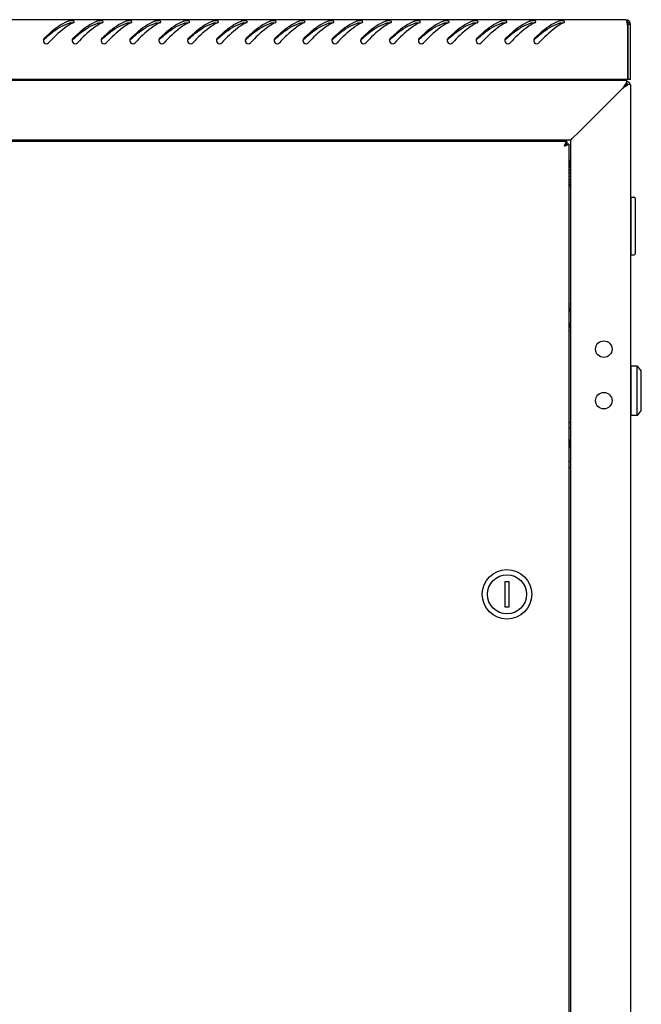
# Model space of a CAD drawing. Units: millimetres. Extents: x 0 to 594, y 0 to 420.
# Drawn here: x 268 to 298, y 206 to 254 of the extents above; entities that cross this region are included whole.
import ezdxf

# ---------------------------------------------------------------- set-up
doc = ezdxf.new("R2010")
doc.units = ezdxf.units.MM
doc.header["$LTSCALE"] = 32.67
doc.layers.get('0').update_dxf_attribs({"linetype": 'CONTINUOUS'})
doc.layers.add('02___PRT_ALL_AXES', color=7, linetype='CONTINUOUS')
doc.layers.add('ALL_AXES', color=7, linetype='CONTINUOUS')

msp = doc.modelspace()

# ---------------------------------------------------------------- linework, layer by layer
at = {"color": 3, "linetype": 'Continuous'}
for p, q in [((297.52132, 253.89476), (238.70132, 253.89476)), ((297.62132, 250.99476), (297.62132, 253.61166)), ((297.76132, 250.99476), (297.76132, 253.65476)), ((297.62132, 250.99476), (238.60132, 250.99476)), ((238.66132, 250.95476), (297.56132, 250.95476)), ((295.01132, 250.99476), (295.01132, 250.95476)), ((297.56132, 250.95476), (297.56132, 250.83761)), ((297.36132, 250.55476), (295.26132, 248.45476)), ((297.76132, 250.75476), (297.64416, 250.75476)), ((297.76132, 250.75476), (297.76132, 165.23476)), ((294.86132, 248.05476), (241.36132, 248.05476)), ((284.80348, 247.97976), (284.73141, 248.05184)), ((286.99123, 248.05184), (286.91916, 247.97976)), ((292.86132, 247.97976), (292.86132, 248.05476)), ((294.86132, 248.05476), (294.92981, 248.12325)), ((294.86132, 167.95476), (294.86132, 248.05476)), ((294.92981, 248.12325), (295.26132, 248.45476)), ((294.67132, 247.97976), (241.55132, 247.97976)), ((290.96132, 248.00476), (292.81132, 248.00476)), ((294.77132, 247.85976), (294.76464, 247.85976)), ((294.77132, 247.85976), (294.77132, 168.14976)), ((294.85839, 234.38468), (294.77132, 234.29761)), ((294.77132, 232.21192), (294.85839, 232.12485))]:
    msp.add_line(p, q, dxfattribs=at)
at = {"color": 7, "linetype": 'Continuous'}
for p, q in [((297.62132, 253.87294), (297.5813, 253.78563)), ((297.72917, 253.77476), (297.62524, 253.71476)), ((297.64132, 250.99476), (297.64132, 253.65476)), ((297.76132, 253.65476), (297.64132, 253.65476)), ((287.14132, 250.95476), (287.14132, 250.99476)), ((287.64132, 250.95476), (287.64132, 250.99476)), ((294.89132, 250.99476), (294.89132, 250.95476)), ((297.76132, 250.99476), (297.64132, 250.99476)), ((297.42707, 250.62052), (297.36132, 250.55476)), ((297.42707, 250.62051), (297.49301, 250.68645)), ((297.42822, 250.62166), (297.42707, 250.62052)), ((297.493, 250.68645), (297.42822, 250.62166)), ((297.49607, 250.68952), (297.493, 250.68645)), ((297.49301, 250.68645), (297.56132, 250.75476)), ((297.56132, 250.75476), (297.56132, 250.83761)), ((297.64416, 250.75476), (297.56132, 250.75476)), ((285.08632, 247.97976), (285.01132, 248.05476)), ((286.71132, 248.05476), (286.63632, 247.97976)), ((289.66132, 248.05476), (289.66132, 247.97976)), ((294.76464, 247.85976), (294.62515, 247.85976)), ((294.67132, 247.97976), (294.67132, 247.87976)), ((294.77132, 247.07976), (294.84132, 247.07976)), ((294.84132, 247.07976), (294.84132, 245.82977)), ((294.77132, 247.05873), (294.84132, 247.05873)), ((294.77132, 246.99653), (294.84132, 246.99653)), ((294.77132, 246.94023), (294.84132, 246.94023)), ((294.77132, 246.89741), (294.84132, 246.89741)), ((294.77132, 246.85085), (294.84132, 246.85085)), ((294.77132, 246.76813), (294.84132, 246.76813)), ((294.77132, 246.73447), (294.84132, 246.73447)), ((294.77132, 246.61749), (294.84132, 246.61749)), ((294.77132, 246.59903), (294.84132, 246.59903)), ((294.84132, 246.75476), (294.86132, 246.75476)), ((294.77132, 246.45576), (294.84132, 246.45576)), ((294.84132, 246.45476), (294.77132, 246.45476)), ((294.77132, 246.45376), (294.84132, 246.45376)), ((294.77132, 246.29397), (294.84132, 246.29397)), ((294.77132, 246.14313), (294.84132, 246.14313)), ((294.84132, 246.15476), (294.86132, 246.15476)), ((294.77132, 246.01353), (294.84132, 246.01353)), ((294.77132, 245.914), (294.84132, 245.914)), ((294.77132, 245.85132), (294.84132, 245.85132)), ((294.77132, 245.82977), (294.84132, 245.82977)), ((297.78132, 242.48476), (297.78132, 245.28476)), ((297.78132, 245.28476), (297.93132, 245.28476)), ((297.98132, 245.23476), (297.98132, 242.53476)), ((297.78132, 245.13476), (297.76132, 245.13476)), ((297.78132, 242.63476), (297.76132, 242.63476)), ((297.78132, 242.48476), (297.93132, 242.48476)), ((294.77132, 240.10476), (294.84132, 240.10476)), ((294.84132, 240.10476), (294.84132, 238.80477)), ((294.84132, 239.75476), (294.86132, 239.75476)), ((294.84132, 239.15476), (294.86132, 239.15476)), ((294.77132, 238.80476), (294.84132, 238.80476)), ((297.78132, 234.68476), (297.78132, 237.08476)), ((298.08132, 237.08476), (297.78132, 237.08476)), ((298.08132, 234.68476), (298.08132, 237.08476)), ((298.08132, 237.08476), (298.28132, 236.83476)), ((297.76132, 236.83476), (297.78132, 236.83476)), ((298.28132, 234.93476), (298.28132, 236.83476)), ((297.76132, 236.48476), (297.78132, 236.48476)), ((297.76132, 235.28476), (297.78132, 235.28476)), ((297.76132, 234.93476), (297.78132, 234.93476)), ((298.08132, 234.68476), (297.78132, 234.68476)), ((298.28132, 234.93476), (298.08132, 234.68476)), ((294.86132, 234.10476), (294.77132, 234.01476)), ((294.77132, 232.49476), (294.86132, 232.40476)), ((291.86132, 226.60476), (291.66132, 226.60476)), ((291.66132, 226.60476), (291.66132, 225.40476)), ((291.86132, 225.40476), (291.86132, 226.60476)), ((291.66132, 225.40476), (291.86132, 225.40476))]:
    msp.add_line(p, q, dxfattribs=at)
at = {"color": 2, "linetype": 'Continuous'}
for p, q in [((294.86132, 246.70476), (294.84132, 246.70476)), ((294.86132, 246.20476), (294.84132, 246.20476)), ((294.84132, 239.70476), (294.77132, 239.98476)), ((294.86132, 239.70476), (294.84132, 239.70476)), ((294.84132, 239.20476), (294.77132, 238.92476)), ((294.86132, 239.20476), (294.84132, 239.20476))]:
    msp.add_line(p, q, dxfattribs=at)
at = {"color": 7, "linetype": 'Continuous'}
for radius in [1.2, 0.95]:
    msp.add_circle((291.76132, 226.00476), radius, dxfattribs=at)
at = {"color": 3, "linetype": 'Continuous'}
for centre, radius, start, end in [((270.95424, 252.39645), 1.50484, 107.359218, 109.094198), ((272.35424, 252.39645), 1.50484, 107.359218, 109.094198), ((273.75424, 252.39645), 1.50484, 107.359218, 109.094198), ((275.15424, 252.39645), 1.50484, 107.359218, 109.094198), ((276.55424, 252.39645), 1.50484, 107.359218, 109.094198), ((277.95424, 252.39645), 1.50484, 107.359218, 109.094198), ((279.35424, 252.39645), 1.50484, 107.359218, 109.094198), ((280.75424, 252.39645), 1.50484, 107.359218, 109.094198), ((282.15424, 252.39645), 1.50484, 107.359218, 109.094198), ((283.55424, 252.39645), 1.50484, 107.359218, 109.094198), ((284.95424, 252.39645), 1.50484, 107.359218, 109.094198), ((286.35424, 252.39645), 1.50484, 107.359218, 109.094198), ((287.75424, 252.39645), 1.50484, 107.359218, 109.094198), ((289.15424, 252.39645), 1.50484, 107.359218, 109.094198), ((290.55424, 252.39645), 1.50484, 107.359218, 109.094198), ((291.95424, 252.39645), 1.50484, 107.359218, 109.094198), ((293.35424, 252.39645), 1.50484, 107.359218, 109.094198), ((294.75424, 252.39645), 1.50484, 107.359218, 109.094198), ((297.52132, 253.65476), 0.24, 0, 90), ((296.63905, 253.51653), 0.98128, 14.751766, 16.208423), ((271.69712, 251.70959), 2.26338, 119.009108, 120.494982), ((271.6001, 251.88552), 2.06247, 116.598636, 119.022062), ((271.52549, 252.03334), 1.8969, 115.2148, 116.582622), ((273.09712, 251.70959), 2.26338, 119.009108, 120.494982), ((273.0001, 251.88552), 2.06247, 116.598636, 119.022062), ((272.92549, 252.03334), 1.8969, 115.2148, 116.582622), ((274.49712, 251.70959), 2.26338, 119.009108, 120.494982), ((274.4001, 251.88552), 2.06247, 116.598636, 119.022062), ((274.32549, 252.03334), 1.8969, 115.2148, 116.582622), ((275.89712, 251.70959), 2.26338, 119.009108, 120.494982), ((275.8001, 251.88552), 2.06247, 116.598636, 119.022062), ((275.72549, 252.03334), 1.8969, 115.2148, 116.582622), ((277.29712, 251.70959), 2.26338, 119.009108, 120.494982), ((277.2001, 251.88552), 2.06247, 116.598636, 119.022062), ((277.12549, 252.03334), 1.8969, 115.2148, 116.582622), ((278.69712, 251.70959), 2.26338, 119.009108, 120.494982), ((278.6001, 251.88552), 2.06247, 116.598636, 119.022062), ((278.52549, 252.03334), 1.8969, 115.2148, 116.582622), ((280.09712, 251.70959), 2.26338, 119.009108, 120.494982), ((280.0001, 251.88552), 2.06247, 116.598636, 119.022062), ((279.92549, 252.03334), 1.8969, 115.2148, 116.582622), ((281.49712, 251.70959), 2.26338, 119.009108, 120.494982), ((281.4001, 251.88552), 2.06247, 116.598636, 119.022062), ((281.32549, 252.03334), 1.8969, 115.2148, 116.582622), ((282.89712, 251.70959), 2.26338, 119.009108, 120.494982), ((282.8001, 251.88552), 2.06247, 116.598636, 119.022062), ((282.72549, 252.03334), 1.8969, 115.2148, 116.582622), ((284.29712, 251.70959), 2.26338, 119.009108, 120.494982), ((284.2001, 251.88552), 2.06247, 116.598636, 119.022062), ((284.12549, 252.03334), 1.8969, 115.2148, 116.582622), ((285.69712, 251.70959), 2.26338, 119.009108, 120.494982), ((285.6001, 251.88552), 2.06247, 116.598636, 119.022062), ((285.52549, 252.03334), 1.8969, 115.2148, 116.582622), ((287.09712, 251.70959), 2.26338, 119.009108, 120.494982), ((287.0001, 251.88552), 2.06247, 116.598636, 119.022062), ((286.92549, 252.03334), 1.8969, 115.2148, 116.582622), ((288.49712, 251.70959), 2.26338, 119.009108, 120.494982), ((288.4001, 251.88552), 2.06247, 116.598636, 119.022062), ((288.32549, 252.03334), 1.8969, 115.2148, 116.582622), ((289.89712, 251.70959), 2.26338, 119.009108, 120.494982), ((289.8001, 251.88552), 2.06247, 116.598636, 119.022062), ((289.72549, 252.03334), 1.8969, 115.2148, 116.582622), ((291.29712, 251.70959), 2.26338, 119.009108, 120.494982), ((291.2001, 251.88552), 2.06247, 116.598636, 119.022062), ((291.12549, 252.03334), 1.8969, 115.2148, 116.582622), ((292.69712, 251.70959), 2.26338, 119.009108, 120.494982), ((292.6001, 251.88552), 2.06247, 116.598636, 119.022062), ((292.52549, 252.03334), 1.8969, 115.2148, 116.582622), ((294.09712, 251.70959), 2.26338, 119.009108, 120.494982), ((294.0001, 251.88552), 2.06247, 116.598636, 119.022062), ((293.92549, 252.03334), 1.8969, 115.2148, 116.582622), ((295.49712, 251.70959), 2.26338, 119.009108, 120.494982), ((295.4001, 251.88552), 2.06247, 116.598636, 119.022062), ((295.32549, 252.03334), 1.8969, 115.2148, 116.582622), ((295.36156, 253.21294), 2.29451, 11.072647, 12.663892), ((294.41417, 253.02497), 3.26037, 10.366375, 11.117055), ((269.41093, 252.88488), 0.15153, 165.189816, 180.089674), ((269.41526, 252.88474), 0.15586, 180.036053, 185.845828), ((270.81093, 252.88488), 0.15153, 165.189816, 180.089674), ((270.81526, 252.88474), 0.15586, 180.036053, 185.845828), ((272.21093, 252.88488), 0.15153, 165.189816, 180.089674), ((272.21526, 252.88474), 0.15586, 180.036053, 185.845828), ((273.61093, 252.88488), 0.15153, 165.189816, 180.089674), ((273.61526, 252.88474), 0.15586, 180.036053, 185.845828), ((275.01093, 252.88488), 0.15153, 165.189816, 180.089674), ((275.01526, 252.88474), 0.15586, 180.036053, 185.845828), ((276.41093, 252.88488), 0.15153, 165.189816, 180.089674), ((276.41526, 252.88474), 0.15586, 180.036053, 185.845828), ((277.81093, 252.88488), 0.15153, 165.189816, 180.089674), ((277.81526, 252.88474), 0.15586, 180.036053, 185.845828), ((279.21093, 252.88488), 0.15153, 165.189816, 180.089674), ((279.21526, 252.88474), 0.15586, 180.036053, 185.845828), ((280.61093, 252.88488), 0.15153, 165.189816, 180.089674), ((280.61526, 252.88474), 0.15586, 180.036053, 185.845828), ((282.01093, 252.88488), 0.15153, 165.189816, 180.089674), ((282.01526, 252.88474), 0.15586, 180.036053, 185.845828), ((283.41093, 252.88488), 0.15153, 165.189816, 180.089674), ((283.41526, 252.88474), 0.15586, 180.036053, 185.845828), ((284.81093, 252.88488), 0.15153, 165.189816, 180.089674), ((284.81526, 252.88474), 0.15586, 180.036053, 185.845828), ((286.21093, 252.88488), 0.15153, 165.189816, 180.089674), ((286.21526, 252.88474), 0.15586, 180.036053, 185.845828), ((287.61093, 252.88488), 0.15153, 165.189816, 180.089674), ((287.61526, 252.88474), 0.15586, 180.036053, 185.845828), ((289.01093, 252.88488), 0.15153, 165.189816, 180.089674), ((289.01526, 252.88474), 0.15586, 180.036053, 185.845828), ((290.41093, 252.88488), 0.15153, 165.189816, 180.089674), ((290.41526, 252.88474), 0.15586, 180.036053, 185.845828), ((291.81093, 252.88488), 0.15153, 165.189816, 180.089674), ((291.81526, 252.88474), 0.15586, 180.036053, 185.845828), ((293.21093, 252.88488), 0.15153, 165.189816, 180.089674), ((293.21526, 252.88474), 0.15586, 180.036053, 185.845828), ((298.58837, 249.95186), 1.35677, 141.889391, 143.717847), ((297.56132, 250.68476), 0.2, 20.548239, 90), ((296.7956, 251.73253), 1.29505, 306.246975, 308.671913), ((290.96132, 247.70476), 0.3, 90, 113.23138), ((292.81132, 247.70476), 0.3, 79.983166, 90), ((294.85132, 232.11778), 0.01, 0, 45)]:
    msp.add_arc(centre, radius, start, end, dxfattribs=at)
at = {"color": 7, "linetype": 'Continuous'}
for centre, radius, start, end in [((270.61126, 253.17003), 0.56, 85.693804, 93.946087), ((272.01126, 253.17003), 0.56, 85.693804, 93.946087), ((273.41126, 253.17003), 0.56, 85.693804, 93.946087), ((274.81126, 253.17003), 0.56, 85.693804, 93.946087), ((276.21126, 253.17003), 0.56, 85.693804, 93.946087), ((277.61126, 253.17003), 0.56, 85.693804, 93.946087), ((279.01126, 253.17003), 0.56, 85.693804, 93.946087), ((280.41126, 253.17003), 0.56, 85.693804, 93.946087), ((281.81126, 253.17003), 0.56, 85.693804, 93.946087), ((283.21126, 253.17003), 0.56, 85.693804, 93.946087), ((284.61126, 253.17003), 0.56, 85.693804, 93.946087), ((286.01126, 253.17003), 0.56, 85.693804, 93.946087), ((287.41126, 253.17003), 0.56, 85.693804, 93.946087), ((288.81126, 253.17003), 0.56, 85.693804, 93.946087), ((290.21126, 253.17003), 0.56, 85.693804, 93.946087), ((291.61126, 253.17003), 0.56, 85.693804, 93.946087), ((293.01126, 253.17003), 0.56, 85.693804, 93.946087), ((294.41126, 253.17003), 0.56, 85.693804, 93.946087), ((297.52132, 253.65476), 0.12, 0, 54.419873), ((275.55074, 246.01809), 9.33182, 131.862908, 132.027719), ((276.95074, 246.01809), 9.33182, 131.862908, 132.027719), ((278.35074, 246.01809), 9.33182, 131.862908, 132.027719), ((279.75074, 246.01809), 9.33182, 131.862908, 132.027719), ((281.15074, 246.01809), 9.33182, 131.862908, 132.027719), ((282.55074, 246.01809), 9.33182, 131.862908, 132.027719), ((283.95074, 246.01809), 9.33182, 131.862908, 132.027719), ((285.35074, 246.01809), 9.33182, 131.862908, 132.027719), ((286.75074, 246.01809), 9.33182, 131.862908, 132.027719), ((288.15074, 246.01809), 9.33182, 131.862908, 132.027719), ((289.55074, 246.01809), 9.33182, 131.862908, 132.027719), ((290.95074, 246.01809), 9.33182, 131.862908, 132.027719), ((292.35074, 246.01809), 9.33182, 131.862908, 132.027719), ((293.75074, 246.01809), 9.33182, 131.862908, 132.027719), ((295.15074, 246.01809), 9.33182, 131.862908, 132.027719), ((296.55074, 246.01809), 9.33182, 131.862908, 132.027719), ((297.95074, 246.01809), 9.33182, 131.862908, 132.027719), ((299.35074, 246.01809), 9.33182, 131.862908, 132.027719), ((297.56132, 250.68476), 0.1, 44.642399, 88.49682), ((297.93132, 245.23476), 0.05, 0, 90), ((297.93132, 242.53476), 0.05, 270, 360)]:
    msp.add_arc(centre, radius, start, end, dxfattribs=at)
at = {"color": 3, "linetype": 'Continuous'}
for points, knots in [([(269.30317, 252.99078), (269.39746, 253.08391), (269.74146, 253.41009), (270.13707, 253.70607), (270.46197, 253.81849)], [0, 0, 0, 0, 0.27822399, 1, 1, 1, 1]), ([(270.76116, 253.79528), (270.76113, 253.81876), (270.67346, 253.85008), (270.61539, 253.84764), (270.57119, 253.84416)], [0, 0, 0, 0, 0.34627005, 1, 1, 1, 1]), ([(270.70317, 252.99078), (270.79746, 253.08391), (271.14146, 253.41009), (271.53707, 253.70607), (271.86197, 253.81849)], [0, 0, 0, 0, 0.27822399, 1, 1, 1, 1]), ([(270.71739, 253.74949), (270.72577, 253.75344), (270.74013, 253.76172), (270.75225, 253.77346), (270.75612, 253.77957)], [0, 0, 0, 0, 0.56153535, 1, 1, 1, 1]), ([(270.75612, 253.77957), (270.75769, 253.78205), (270.7602, 253.78708), (270.76116, 253.79266), (270.76116, 253.79528)], [0, 0, 0, 0, 0.52757923, 1, 1, 1, 1]), ([(272.16116, 253.79528), (272.16113, 253.81876), (272.07346, 253.85008), (272.01539, 253.84764), (271.97119, 253.84416)], [0, 0, 0, 0, 0.34627005, 1, 1, 1, 1]), ([(272.10317, 252.99078), (272.19746, 253.08391), (272.54146, 253.41009), (272.93707, 253.70607), (273.26197, 253.81849)], [0, 0, 0, 0, 0.27822399, 1, 1, 1, 1]), ([(272.11739, 253.74949), (272.12577, 253.75344), (272.14013, 253.76172), (272.15225, 253.77346), (272.15612, 253.77957)], [0, 0, 0, 0, 0.56153535, 1, 1, 1, 1]), ([(272.15612, 253.77957), (272.15769, 253.78205), (272.1602, 253.78708), (272.16116, 253.79266), (272.16116, 253.79528)], [0, 0, 0, 0, 0.52757923, 1, 1, 1, 1]), ([(273.56116, 253.79528), (273.56113, 253.81876), (273.47346, 253.85008), (273.41539, 253.84764), (273.37119, 253.84416)], [0, 0, 0, 0, 0.34627005, 1, 1, 1, 1]), ([(273.50317, 252.99078), (273.59746, 253.08391), (273.94146, 253.41009), (274.33707, 253.70607), (274.66197, 253.81849)], [0, 0, 0, 0, 0.27822399, 1, 1, 1, 1]), ([(273.51739, 253.74949), (273.52577, 253.75344), (273.54013, 253.76172), (273.55225, 253.77346), (273.55612, 253.77957)], [0, 0, 0, 0, 0.56153535, 1, 1, 1, 1]), ([(273.55612, 253.77957), (273.55769, 253.78205), (273.5602, 253.78708), (273.56116, 253.79266), (273.56116, 253.79528)], [0, 0, 0, 0, 0.52757923, 1, 1, 1, 1]), ([(274.96116, 253.79528), (274.96113, 253.81876), (274.87346, 253.85008), (274.81539, 253.84764), (274.77119, 253.84416)], [0, 0, 0, 0, 0.34627005, 1, 1, 1, 1]), ([(274.90317, 252.99078), (274.99746, 253.08391), (275.34146, 253.41009), (275.73707, 253.70607), (276.06197, 253.81849)], [0, 0, 0, 0, 0.27822399, 1, 1, 1, 1]), ([(274.91739, 253.74949), (274.92577, 253.75344), (274.94013, 253.76172), (274.95225, 253.77346), (274.95612, 253.77957)], [0, 0, 0, 0, 0.56153535, 1, 1, 1, 1]), ([(274.95612, 253.77957), (274.95769, 253.78205), (274.9602, 253.78708), (274.96116, 253.79266), (274.96116, 253.79528)], [0, 0, 0, 0, 0.52757923, 1, 1, 1, 1]), ([(276.36116, 253.79528), (276.36113, 253.81876), (276.27346, 253.85008), (276.21539, 253.84764), (276.17119, 253.84416)], [0, 0, 0, 0, 0.34627005, 1, 1, 1, 1]), ([(276.30317, 252.99078), (276.39746, 253.08391), (276.74146, 253.41009), (277.13707, 253.70607), (277.46197, 253.81849)], [0, 0, 0, 0, 0.27822399, 1, 1, 1, 1]), ([(276.31739, 253.74949), (276.32577, 253.75344), (276.34013, 253.76172), (276.35225, 253.77346), (276.35612, 253.77957)], [0, 0, 0, 0, 0.56153535, 1, 1, 1, 1]), ([(276.35612, 253.77957), (276.35769, 253.78205), (276.3602, 253.78708), (276.36116, 253.79266), (276.36116, 253.79528)], [0, 0, 0, 0, 0.52757923, 1, 1, 1, 1]), ([(277.76116, 253.79528), (277.76113, 253.81876), (277.67346, 253.85008), (277.61539, 253.84764), (277.57119, 253.84416)], [0, 0, 0, 0, 0.34627005, 1, 1, 1, 1]), ([(277.70317, 252.99078), (277.79746, 253.08391), (278.14146, 253.41009), (278.53707, 253.70607), (278.86197, 253.81849)], [0, 0, 0, 0, 0.27822399, 1, 1, 1, 1]), ([(277.71739, 253.74949), (277.72577, 253.75344), (277.74013, 253.76172), (277.75225, 253.77346), (277.75612, 253.77957)], [0, 0, 0, 0, 0.56153535, 1, 1, 1, 1]), ([(277.75612, 253.77957), (277.75769, 253.78205), (277.7602, 253.78708), (277.76116, 253.79266), (277.76116, 253.79528)], [0, 0, 0, 0, 0.52757923, 1, 1, 1, 1]), ([(279.16116, 253.79528), (279.16113, 253.81876), (279.07346, 253.85008), (279.01539, 253.84764), (278.97119, 253.84416)], [0, 0, 0, 0, 0.34627005, 1, 1, 1, 1]), ([(279.10317, 252.99078), (279.19746, 253.08391), (279.54146, 253.41009), (279.93707, 253.70607), (280.26197, 253.81849)], [0, 0, 0, 0, 0.27822399, 1, 1, 1, 1]), ([(279.11739, 253.74949), (279.12577, 253.75344), (279.14013, 253.76172), (279.15225, 253.77346), (279.15612, 253.77957)], [0, 0, 0, 0, 0.56153535, 1, 1, 1, 1]), ([(279.15612, 253.77957), (279.15769, 253.78205), (279.1602, 253.78708), (279.16116, 253.79266), (279.16116, 253.79528)], [0, 0, 0, 0, 0.52757923, 1, 1, 1, 1]), ([(280.56116, 253.79528), (280.56113, 253.81876), (280.47346, 253.85008), (280.41539, 253.84764), (280.37119, 253.84416)], [0, 0, 0, 0, 0.34627005, 1, 1, 1, 1]), ([(280.50317, 252.99078), (280.59746, 253.08391), (280.94146, 253.41009), (281.33707, 253.70607), (281.66197, 253.81849)], [0, 0, 0, 0, 0.27822399, 1, 1, 1, 1]), ([(280.51739, 253.74949), (280.52577, 253.75344), (280.54013, 253.76172), (280.55225, 253.77346), (280.55612, 253.77957)], [0, 0, 0, 0, 0.56153535, 1, 1, 1, 1]), ([(280.55612, 253.77957), (280.55769, 253.78205), (280.5602, 253.78708), (280.56116, 253.79266), (280.56116, 253.79528)], [0, 0, 0, 0, 0.52757923, 1, 1, 1, 1]), ([(281.96116, 253.79528), (281.96113, 253.81876), (281.87346, 253.85008), (281.81539, 253.84764), (281.77119, 253.84416)], [0, 0, 0, 0, 0.34627005, 1, 1, 1, 1]), ([(281.90317, 252.99078), (281.99746, 253.08391), (282.34146, 253.41009), (282.73707, 253.70607), (283.06197, 253.81849)], [0, 0, 0, 0, 0.27822399, 1, 1, 1, 1]), ([(281.91739, 253.74949), (281.92577, 253.75344), (281.94013, 253.76172), (281.95225, 253.77346), (281.95612, 253.77957)], [0, 0, 0, 0, 0.56153535, 1, 1, 1, 1]), ([(281.95612, 253.77957), (281.95769, 253.78205), (281.9602, 253.78708), (281.96116, 253.79266), (281.96116, 253.79528)], [0, 0, 0, 0, 0.52757923, 1, 1, 1, 1]), ([(283.36116, 253.79528), (283.36113, 253.81876), (283.27346, 253.85008), (283.21539, 253.84764), (283.17119, 253.84416)], [0, 0, 0, 0, 0.34627005, 1, 1, 1, 1]), ([(283.30317, 252.99078), (283.39746, 253.08391), (283.74146, 253.41009), (284.13707, 253.70607), (284.46197, 253.81849)], [0, 0, 0, 0, 0.27822399, 1, 1, 1, 1]), ([(283.31739, 253.74949), (283.32577, 253.75344), (283.34013, 253.76172), (283.35225, 253.77346), (283.35612, 253.77957)], [0, 0, 0, 0, 0.56153535, 1, 1, 1, 1]), ([(283.35612, 253.77957), (283.35769, 253.78205), (283.3602, 253.78708), (283.36116, 253.79266), (283.36116, 253.79528)], [0, 0, 0, 0, 0.52757923, 1, 1, 1, 1]), ([(284.76116, 253.79528), (284.76113, 253.81876), (284.67346, 253.85008), (284.61539, 253.84764), (284.57119, 253.84416)], [0, 0, 0, 0, 0.34627005, 1, 1, 1, 1]), ([(284.70317, 252.99078), (284.79746, 253.08391), (285.14146, 253.41009), (285.53707, 253.70607), (285.86197, 253.81849)], [0, 0, 0, 0, 0.27822399, 1, 1, 1, 1]), ([(284.71739, 253.74949), (284.72577, 253.75344), (284.74013, 253.76172), (284.75225, 253.77346), (284.75612, 253.77957)], [0, 0, 0, 0, 0.56153535, 1, 1, 1, 1]), ([(284.75612, 253.77957), (284.75769, 253.78205), (284.7602, 253.78708), (284.76116, 253.79266), (284.76116, 253.79528)], [0, 0, 0, 0, 0.52757923, 1, 1, 1, 1]), ([(286.16116, 253.79528), (286.16113, 253.81876), (286.07346, 253.85008), (286.01539, 253.84764), (285.97119, 253.84416)], [0, 0, 0, 0, 0.34627005, 1, 1, 1, 1]), ([(286.10317, 252.99078), (286.19746, 253.08391), (286.54146, 253.41009), (286.93707, 253.70607), (287.26197, 253.81849)], [0, 0, 0, 0, 0.27822399, 1, 1, 1, 1]), ([(286.11739, 253.74949), (286.12577, 253.75344), (286.14013, 253.76172), (286.15225, 253.77346), (286.15612, 253.77957)], [0, 0, 0, 0, 0.56153535, 1, 1, 1, 1]), ([(286.15612, 253.77957), (286.15769, 253.78205), (286.1602, 253.78708), (286.16116, 253.79266), (286.16116, 253.79528)], [0, 0, 0, 0, 0.52757923, 1, 1, 1, 1]), ([(287.56116, 253.79528), (287.56113, 253.81876), (287.47346, 253.85008), (287.41539, 253.84764), (287.37119, 253.84416)], [0, 0, 0, 0, 0.34627005, 1, 1, 1, 1]), ([(287.50317, 252.99078), (287.59746, 253.08391), (287.94146, 253.41009), (288.33707, 253.70607), (288.66197, 253.81849)], [0, 0, 0, 0, 0.27822399, 1, 1, 1, 1]), ([(287.51739, 253.74949), (287.52577, 253.75344), (287.54013, 253.76172), (287.55225, 253.77346), (287.55612, 253.77957)], [0, 0, 0, 0, 0.56153535, 1, 1, 1, 1]), ([(287.55612, 253.77957), (287.55769, 253.78205), (287.5602, 253.78708), (287.56116, 253.79266), (287.56116, 253.79528)], [0, 0, 0, 0, 0.52757923, 1, 1, 1, 1]), ([(288.96116, 253.79528), (288.96113, 253.81876), (288.87346, 253.85008), (288.81539, 253.84764), (288.77119, 253.84416)], [0, 0, 0, 0, 0.34627005, 1, 1, 1, 1]), ([(288.90317, 252.99078), (288.99746, 253.08391), (289.34146, 253.41009), (289.73707, 253.70607), (290.06197, 253.81849)], [0, 0, 0, 0, 0.27822399, 1, 1, 1, 1]), ([(288.91739, 253.74949), (288.92577, 253.75344), (288.94013, 253.76172), (288.95225, 253.77346), (288.95612, 253.77957)], [0, 0, 0, 0, 0.56153535, 1, 1, 1, 1]), ([(288.95612, 253.77957), (288.95769, 253.78205), (288.9602, 253.78708), (288.96116, 253.79266), (288.96116, 253.79528)], [0, 0, 0, 0, 0.52757923, 1, 1, 1, 1]), ([(290.36116, 253.79528), (290.36113, 253.81876), (290.27346, 253.85008), (290.21539, 253.84764), (290.17119, 253.84416)], [0, 0, 0, 0, 0.34627005, 1, 1, 1, 1]), ([(290.30317, 252.99078), (290.39746, 253.08391), (290.74146, 253.41009), (291.13707, 253.70607), (291.46197, 253.81849)], [0, 0, 0, 0, 0.27822399, 1, 1, 1, 1]), ([(290.31739, 253.74949), (290.32577, 253.75344), (290.34013, 253.76172), (290.35225, 253.77346), (290.35612, 253.77957)], [0, 0, 0, 0, 0.56153535, 1, 1, 1, 1]), ([(290.35612, 253.77957), (290.35769, 253.78205), (290.3602, 253.78708), (290.36116, 253.79266), (290.36116, 253.79528)], [0, 0, 0, 0, 0.52757923, 1, 1, 1, 1]), ([(291.76116, 253.79528), (291.76113, 253.81876), (291.67346, 253.85008), (291.61539, 253.84764), (291.57119, 253.84416)], [0, 0, 0, 0, 0.34627005, 1, 1, 1, 1]), ([(291.70317, 252.99078), (291.79746, 253.08391), (292.14146, 253.41009), (292.53707, 253.70607), (292.86197, 253.81849)], [0, 0, 0, 0, 0.27822399, 1, 1, 1, 1]), ([(291.71739, 253.74949), (291.72577, 253.75344), (291.74013, 253.76172), (291.75225, 253.77346), (291.75612, 253.77957)], [0, 0, 0, 0, 0.56153535, 1, 1, 1, 1]), ([(291.75612, 253.77957), (291.75769, 253.78205), (291.7602, 253.78708), (291.76116, 253.79266), (291.76116, 253.79528)], [0, 0, 0, 0, 0.52757923, 1, 1, 1, 1]), ([(293.16116, 253.79528), (293.16113, 253.81876), (293.07346, 253.85008), (293.01539, 253.84764), (292.97119, 253.84416)], [0, 0, 0, 0, 0.34627005, 1, 1, 1, 1]), ([(293.10317, 252.99078), (293.19746, 253.08391), (293.54146, 253.41009), (293.93707, 253.70607), (294.26197, 253.81849)], [0, 0, 0, 0, 0.27822399, 1, 1, 1, 1]), ([(293.11739, 253.74949), (293.12577, 253.75344), (293.14013, 253.76172), (293.15225, 253.77346), (293.15612, 253.77957)], [0, 0, 0, 0, 0.56153535, 1, 1, 1, 1]), ([(293.15612, 253.77957), (293.15769, 253.78205), (293.1602, 253.78708), (293.16116, 253.79266), (293.16116, 253.79528)], [0, 0, 0, 0, 0.52757923, 1, 1, 1, 1]), ([(294.56116, 253.79528), (294.56113, 253.81876), (294.47346, 253.85008), (294.41539, 253.84764), (294.37119, 253.84416)], [0, 0, 0, 0, 0.34627005, 1, 1, 1, 1]), ([(294.51739, 253.74949), (294.52577, 253.75344), (294.54013, 253.76172), (294.55225, 253.77346), (294.55612, 253.77957)], [0, 0, 0, 0, 0.56153535, 1, 1, 1, 1]), ([(294.55612, 253.77957), (294.55769, 253.78205), (294.5602, 253.78708), (294.56116, 253.79266), (294.56116, 253.79528)], [0, 0, 0, 0, 0.52757923, 1, 1, 1, 1]), ([(297.52132, 253.89476), (297.52838, 253.89476), (297.54552, 253.88192), (297.55355, 253.8651), (297.55852, 253.85436)], [0, 0, 0, 0, 0.37373396, 1, 1, 1, 1]), ([(297.58799, 253.76639), (297.59011, 253.75834), (297.59435, 253.74156), (297.59828, 253.72472), (297.60025, 253.71597)], [0, 0, 0, 0, 0.48162564, 1, 1, 1, 1]), ([(270.54854, 253.65989), (270.45922, 253.6073), (270.08303, 253.35085), (269.75914, 253.0278), (269.51531, 252.77601)], [0, 0, 0, 0, 0.22822547, 1, 1, 1, 1]), ([(271.94854, 253.65989), (271.85922, 253.6073), (271.48303, 253.35085), (271.15914, 253.0278), (270.91531, 252.77601)], [0, 0, 0, 0, 0.22822547, 1, 1, 1, 1]), ([(273.34854, 253.65989), (273.25922, 253.6073), (272.88303, 253.35085), (272.55914, 253.0278), (272.31531, 252.77601)], [0, 0, 0, 0, 0.22822547, 1, 1, 1, 1]), ([(274.74854, 253.65989), (274.65922, 253.6073), (274.28303, 253.35085), (273.95914, 253.0278), (273.71531, 252.77601)], [0, 0, 0, 0, 0.22822547, 1, 1, 1, 1]), ([(276.14854, 253.65989), (276.05922, 253.6073), (275.68303, 253.35085), (275.35914, 253.0278), (275.11531, 252.77601)], [0, 0, 0, 0, 0.22822547, 1, 1, 1, 1]), ([(277.54854, 253.65989), (277.45922, 253.6073), (277.08303, 253.35085), (276.75914, 253.0278), (276.51531, 252.77601)], [0, 0, 0, 0, 0.22822547, 1, 1, 1, 1]), ([(278.94854, 253.65989), (278.85922, 253.6073), (278.48303, 253.35085), (278.15914, 253.0278), (277.91531, 252.77601)], [0, 0, 0, 0, 0.22822547, 1, 1, 1, 1]), ([(280.34854, 253.65989), (280.25922, 253.6073), (279.88303, 253.35085), (279.55914, 253.0278), (279.31531, 252.77601)], [0, 0, 0, 0, 0.22822547, 1, 1, 1, 1]), ([(281.74854, 253.65989), (281.65922, 253.6073), (281.28303, 253.35085), (280.95914, 253.0278), (280.71531, 252.77601)], [0, 0, 0, 0, 0.22822547, 1, 1, 1, 1]), ([(283.14854, 253.65989), (283.05922, 253.6073), (282.68303, 253.35085), (282.35914, 253.0278), (282.11531, 252.77601)], [0, 0, 0, 0, 0.22822547, 1, 1, 1, 1]), ([(284.54854, 253.65989), (284.45922, 253.6073), (284.08303, 253.35085), (283.75914, 253.0278), (283.51531, 252.77601)], [0, 0, 0, 0, 0.22822547, 1, 1, 1, 1]), ([(285.94854, 253.65989), (285.85922, 253.6073), (285.48303, 253.35085), (285.15914, 253.0278), (284.91531, 252.77601)], [0, 0, 0, 0, 0.22822547, 1, 1, 1, 1]), ([(287.34854, 253.65989), (287.25922, 253.6073), (286.88303, 253.35085), (286.55914, 253.0278), (286.31531, 252.77601)], [0, 0, 0, 0, 0.22822547, 1, 1, 1, 1]), ([(288.74854, 253.65989), (288.65922, 253.6073), (288.28303, 253.35085), (287.95914, 253.0278), (287.71531, 252.77601)], [0, 0, 0, 0, 0.22822547, 1, 1, 1, 1]), ([(290.14854, 253.65989), (290.05922, 253.6073), (289.68303, 253.35085), (289.35914, 253.0278), (289.11531, 252.77601)], [0, 0, 0, 0, 0.22822547, 1, 1, 1, 1]), ([(291.54854, 253.65989), (291.45922, 253.6073), (291.08303, 253.35085), (290.75914, 253.0278), (290.51531, 252.77601)], [0, 0, 0, 0, 0.22822547, 1, 1, 1, 1]), ([(292.94854, 253.65989), (292.85922, 253.6073), (292.48303, 253.35085), (292.15914, 253.0278), (291.91531, 252.77601)], [0, 0, 0, 0, 0.22822547, 1, 1, 1, 1]), ([(294.34854, 253.65989), (294.25922, 253.6073), (293.88303, 253.35085), (293.55914, 253.0278), (293.31531, 252.77601)], [0, 0, 0, 0, 0.22822547, 1, 1, 1, 1]), ([(269.30536, 252.7738), (269.33233, 252.74709), (269.41097, 252.71354), (269.48889, 252.74873), (269.51531, 252.77601)], [0, 0, 0, 0, 0.49994798, 1, 1, 1, 1]), ([(270.70536, 252.7738), (270.73233, 252.74709), (270.81097, 252.71354), (270.88889, 252.74873), (270.91531, 252.77601)], [0, 0, 0, 0, 0.49994798, 1, 1, 1, 1]), ([(272.10536, 252.7738), (272.13233, 252.74709), (272.21097, 252.71354), (272.28889, 252.74873), (272.31531, 252.77601)], [0, 0, 0, 0, 0.49994798, 1, 1, 1, 1]), ([(273.50536, 252.7738), (273.53233, 252.74709), (273.61097, 252.71354), (273.68889, 252.74873), (273.71531, 252.77601)], [0, 0, 0, 0, 0.49994798, 1, 1, 1, 1]), ([(274.90536, 252.7738), (274.93233, 252.74709), (275.01097, 252.71354), (275.08889, 252.74873), (275.11531, 252.77601)], [0, 0, 0, 0, 0.49994798, 1, 1, 1, 1]), ([(276.30536, 252.7738), (276.33233, 252.74709), (276.41097, 252.71354), (276.48889, 252.74873), (276.51531, 252.77601)], [0, 0, 0, 0, 0.49994798, 1, 1, 1, 1]), ([(277.70536, 252.7738), (277.73233, 252.74709), (277.81097, 252.71354), (277.88889, 252.74873), (277.91531, 252.77601)], [0, 0, 0, 0, 0.49994798, 1, 1, 1, 1]), ([(279.10536, 252.7738), (279.13233, 252.74709), (279.21097, 252.71354), (279.28889, 252.74873), (279.31531, 252.77601)], [0, 0, 0, 0, 0.49994798, 1, 1, 1, 1]), ([(280.50536, 252.7738), (280.53233, 252.74709), (280.61097, 252.71354), (280.68889, 252.74873), (280.71531, 252.77601)], [0, 0, 0, 0, 0.49994798, 1, 1, 1, 1]), ([(281.90536, 252.7738), (281.93233, 252.74709), (282.01097, 252.71354), (282.08889, 252.74873), (282.11531, 252.77601)], [0, 0, 0, 0, 0.49994798, 1, 1, 1, 1]), ([(283.30536, 252.7738), (283.33233, 252.74709), (283.41097, 252.71354), (283.48889, 252.74873), (283.51531, 252.77601)], [0, 0, 0, 0, 0.49994798, 1, 1, 1, 1]), ([(284.70536, 252.7738), (284.73233, 252.74709), (284.81097, 252.71354), (284.88889, 252.74873), (284.91531, 252.77601)], [0, 0, 0, 0, 0.49994798, 1, 1, 1, 1]), ([(286.10536, 252.7738), (286.13233, 252.74709), (286.21097, 252.71354), (286.28889, 252.74873), (286.31531, 252.77601)], [0, 0, 0, 0, 0.49994798, 1, 1, 1, 1]), ([(287.50536, 252.7738), (287.53233, 252.74709), (287.61097, 252.71354), (287.68889, 252.74873), (287.71531, 252.77601)], [0, 0, 0, 0, 0.49994798, 1, 1, 1, 1]), ([(288.90536, 252.7738), (288.93233, 252.74709), (289.01097, 252.71354), (289.08889, 252.74873), (289.11531, 252.77601)], [0, 0, 0, 0, 0.49994798, 1, 1, 1, 1]), ([(290.30536, 252.7738), (290.33233, 252.74709), (290.41097, 252.71354), (290.48889, 252.74873), (290.51531, 252.77601)], [0, 0, 0, 0, 0.49994798, 1, 1, 1, 1]), ([(291.70536, 252.7738), (291.73233, 252.74709), (291.81097, 252.71354), (291.88889, 252.74873), (291.91531, 252.77601)], [0, 0, 0, 0, 0.49994798, 1, 1, 1, 1]), ([(293.10536, 252.7738), (293.13233, 252.74709), (293.21097, 252.71354), (293.28889, 252.74873), (293.31531, 252.77601)], [0, 0, 0, 0, 0.49994798, 1, 1, 1, 1]), ([(297.56132, 250.6881), (297.54586, 250.67673), (297.48042, 250.63046), (297.41273, 250.58749), (297.36132, 250.55476)], [0, 0, 0, 0, 0.23943339, 1, 1, 1, 1]), ([(294.59113, 247.87998), (294.58681, 247.87009), (294.56905, 247.82713), (294.5534, 247.78334), (294.54132, 247.74976)], [0, 0, 0, 0, 0.23221455, 1, 1, 1, 1]), ([(294.76464, 247.85976), (294.7571, 247.84843), (294.73015, 247.82756), (294.65561, 247.79016), (294.58904, 247.76693), (294.54132, 247.74976)], [0, 0, 0, 0, 0.16253395, 0.39428155, 1, 1, 1, 1]), ([(294.67132, 247.97976), (294.65531, 247.97976), (294.61861, 247.94402), (294.60227, 247.90551), (294.59113, 247.87998)], [0, 0, 0, 0, 0.36506213, 1, 1, 1, 1])]:
    msp.add_open_spline(points, degree=3, knots=knots, dxfattribs=at)
for points in [[(270.57119, 253.84416), (270.54896, 253.84241), (270.52655, 253.8394), (270.50525, 253.83275)], [(271.97119, 253.84416), (271.94896, 253.84241), (271.92655, 253.8394), (271.90525, 253.83275)], [(273.37119, 253.84416), (273.34896, 253.84241), (273.32655, 253.8394), (273.30525, 253.83275)], [(274.77119, 253.84416), (274.74896, 253.84241), (274.72655, 253.8394), (274.70525, 253.83275)], [(276.17119, 253.84416), (276.14896, 253.84241), (276.12655, 253.8394), (276.10525, 253.83275)], [(277.57119, 253.84416), (277.54896, 253.84241), (277.52655, 253.8394), (277.50525, 253.83275)], [(278.97119, 253.84416), (278.94896, 253.84241), (278.92655, 253.8394), (278.90525, 253.83275)], [(280.37119, 253.84416), (280.34896, 253.84241), (280.32655, 253.8394), (280.30525, 253.83275)], [(281.77119, 253.84416), (281.74896, 253.84241), (281.72655, 253.8394), (281.70525, 253.83275)], [(283.17119, 253.84416), (283.14896, 253.84241), (283.12655, 253.8394), (283.10525, 253.83275)], [(284.57119, 253.84416), (284.54896, 253.84241), (284.52655, 253.8394), (284.50525, 253.83275)], [(285.97119, 253.84416), (285.94896, 253.84241), (285.92655, 253.8394), (285.90525, 253.83275)], [(287.37119, 253.84416), (287.34896, 253.84241), (287.32655, 253.8394), (287.30525, 253.83275)], [(288.77119, 253.84416), (288.74896, 253.84241), (288.72655, 253.8394), (288.70525, 253.83275)], [(290.17119, 253.84416), (290.14896, 253.84241), (290.12655, 253.8394), (290.10525, 253.83275)], [(291.57119, 253.84416), (291.54896, 253.84241), (291.52655, 253.8394), (291.50525, 253.83275)], [(292.97119, 253.84416), (292.94896, 253.84241), (292.92655, 253.8394), (292.90525, 253.83275)], [(294.37119, 253.84416), (294.34896, 253.84241), (294.32655, 253.8394), (294.30525, 253.83275)], [(297.55852, 253.85436), (297.56802, 253.83383), (297.575, 253.81216), (297.58133, 253.79044)], [(269.26021, 252.86886), (269.26378, 252.83397), (269.28043, 252.79849), (269.30536, 252.7738)], [(269.30317, 252.99078), (269.28479, 252.97261), (269.27107, 252.94859), (269.26444, 252.92361)], [(270.66021, 252.86886), (270.66378, 252.83397), (270.68043, 252.79849), (270.70536, 252.7738)], [(270.70317, 252.99078), (270.68479, 252.97261), (270.67107, 252.94859), (270.66444, 252.92361)], [(272.06021, 252.86886), (272.06378, 252.83397), (272.08043, 252.79849), (272.10536, 252.7738)], [(272.10317, 252.99078), (272.08479, 252.97261), (272.07107, 252.94859), (272.06444, 252.92361)], [(273.46021, 252.86886), (273.46378, 252.83397), (273.48043, 252.79849), (273.50536, 252.7738)], [(273.50317, 252.99078), (273.48479, 252.97261), (273.47107, 252.94859), (273.46444, 252.92361)], [(274.86021, 252.86886), (274.86378, 252.83397), (274.88043, 252.79849), (274.90536, 252.7738)], [(274.90317, 252.99078), (274.88479, 252.97261), (274.87107, 252.94859), (274.86444, 252.92361)], [(276.26021, 252.86886), (276.26378, 252.83397), (276.28043, 252.79849), (276.30536, 252.7738)], [(276.30317, 252.99078), (276.28479, 252.97261), (276.27107, 252.94859), (276.26444, 252.92361)], [(277.66021, 252.86886), (277.66378, 252.83397), (277.68043, 252.79849), (277.70536, 252.7738)], [(277.70317, 252.99078), (277.68479, 252.97261), (277.67107, 252.94859), (277.66444, 252.92361)], [(279.06021, 252.86886), (279.06378, 252.83397), (279.08043, 252.79849), (279.10536, 252.7738)], [(279.10317, 252.99078), (279.08479, 252.97261), (279.07107, 252.94859), (279.06444, 252.92361)], [(280.46021, 252.86886), (280.46378, 252.83397), (280.48043, 252.79849), (280.50536, 252.7738)], [(280.50317, 252.99078), (280.48479, 252.97261), (280.47107, 252.94859), (280.46444, 252.92361)], [(281.86021, 252.86886), (281.86378, 252.83397), (281.88043, 252.79849), (281.90536, 252.7738)], [(281.90317, 252.99078), (281.88479, 252.97261), (281.87107, 252.94859), (281.86444, 252.92361)], [(283.26021, 252.86886), (283.26378, 252.83397), (283.28043, 252.79849), (283.30536, 252.7738)], [(283.30317, 252.99078), (283.28479, 252.97261), (283.27107, 252.94859), (283.26444, 252.92361)], [(284.66021, 252.86886), (284.66378, 252.83397), (284.68043, 252.79849), (284.70536, 252.7738)], [(284.70317, 252.99078), (284.68479, 252.97261), (284.67107, 252.94859), (284.66444, 252.92361)], [(286.06021, 252.86886), (286.06378, 252.83397), (286.08043, 252.79849), (286.10536, 252.7738)], [(286.10317, 252.99078), (286.08479, 252.97261), (286.07107, 252.94859), (286.06444, 252.92361)], [(287.46021, 252.86886), (287.46378, 252.83397), (287.48043, 252.79849), (287.50536, 252.7738)], [(287.50317, 252.99078), (287.48479, 252.97261), (287.47107, 252.94859), (287.46444, 252.92361)], [(288.86021, 252.86886), (288.86378, 252.83397), (288.88043, 252.79849), (288.90536, 252.7738)], [(288.90317, 252.99078), (288.88479, 252.97261), (288.87107, 252.94859), (288.86444, 252.92361)], [(290.26021, 252.86886), (290.26378, 252.83397), (290.28043, 252.79849), (290.30536, 252.7738)], [(290.30317, 252.99078), (290.28479, 252.97261), (290.27107, 252.94859), (290.26444, 252.92361)], [(291.66021, 252.86886), (291.66378, 252.83397), (291.68043, 252.79849), (291.70536, 252.7738)], [(291.70317, 252.99078), (291.68479, 252.97261), (291.67107, 252.94859), (291.66444, 252.92361)], [(293.06021, 252.86886), (293.06378, 252.83397), (293.08043, 252.79849), (293.10536, 252.7738)], [(293.10317, 252.99078), (293.08479, 252.97261), (293.07107, 252.94859), (293.06444, 252.92361)], [(297.42799, 250.65829), (297.4054, 250.62402), (297.38336, 250.58939), (297.36132, 250.55476)], [(297.49465, 250.75475), (297.4715, 250.72326), (297.44949, 250.69093), (297.42799, 250.65829)], [(297.56132, 250.83761), (297.54725, 250.82198), (297.53382, 250.80577), (297.52083, 250.78924)], [(297.64416, 250.75476), (297.63139, 250.74326), (297.61823, 250.73219), (297.60483, 250.72143)]]:
    msp.add_open_spline(points, degree=3, dxfattribs=at)
at = {"color": 7, "linetype": 'Continuous'}
for points, knots in [([(269.32314, 252.9679), (269.41943, 253.05418), (269.77316, 253.35799), (270.17911, 253.6252), (270.50525, 253.71818)], [0, 0, 0, 0, 0.27600518, 1, 1, 1, 1]), ([(270.72314, 252.9679), (270.81943, 253.05418), (271.17316, 253.35799), (271.57911, 253.6252), (271.90525, 253.71818)], [0, 0, 0, 0, 0.27600518, 1, 1, 1, 1]), ([(272.12314, 252.9679), (272.21943, 253.05418), (272.57316, 253.35799), (272.97911, 253.6252), (273.30525, 253.71818)], [0, 0, 0, 0, 0.27600518, 1, 1, 1, 1]), ([(273.52314, 252.9679), (273.61943, 253.05418), (273.97316, 253.35799), (274.37911, 253.6252), (274.70525, 253.71818)], [0, 0, 0, 0, 0.27600518, 1, 1, 1, 1]), ([(274.92314, 252.9679), (275.01943, 253.05418), (275.37316, 253.35799), (275.77911, 253.6252), (276.10525, 253.71818)], [0, 0, 0, 0, 0.27600518, 1, 1, 1, 1]), ([(276.32314, 252.9679), (276.41943, 253.05418), (276.77316, 253.35799), (277.17911, 253.6252), (277.50525, 253.71818)], [0, 0, 0, 0, 0.27600518, 1, 1, 1, 1]), ([(277.72314, 252.9679), (277.81943, 253.05418), (278.17316, 253.35799), (278.57911, 253.6252), (278.90525, 253.71818)], [0, 0, 0, 0, 0.27600518, 1, 1, 1, 1]), ([(279.12314, 252.9679), (279.21943, 253.05418), (279.57316, 253.35799), (279.97911, 253.6252), (280.30525, 253.71818)], [0, 0, 0, 0, 0.27600518, 1, 1, 1, 1]), ([(280.52314, 252.9679), (280.61943, 253.05418), (280.97316, 253.35799), (281.37911, 253.6252), (281.70525, 253.71818)], [0, 0, 0, 0, 0.27600518, 1, 1, 1, 1]), ([(281.92314, 252.9679), (282.01943, 253.05418), (282.37316, 253.35799), (282.77911, 253.6252), (283.10525, 253.71818)], [0, 0, 0, 0, 0.27600518, 1, 1, 1, 1]), ([(283.32314, 252.9679), (283.41943, 253.05418), (283.77316, 253.35799), (284.17911, 253.6252), (284.50525, 253.71818)], [0, 0, 0, 0, 0.27600518, 1, 1, 1, 1]), ([(284.72314, 252.9679), (284.81943, 253.05418), (285.17316, 253.35799), (285.57911, 253.6252), (285.90525, 253.71818)], [0, 0, 0, 0, 0.27600518, 1, 1, 1, 1]), ([(286.12314, 252.9679), (286.21943, 253.05418), (286.57316, 253.35799), (286.97911, 253.6252), (287.30525, 253.71818)], [0, 0, 0, 0, 0.27600518, 1, 1, 1, 1]), ([(287.52314, 252.9679), (287.61943, 253.05418), (287.97316, 253.35799), (288.37911, 253.6252), (288.70525, 253.71818)], [0, 0, 0, 0, 0.27600518, 1, 1, 1, 1]), ([(288.92314, 252.9679), (289.01943, 253.05418), (289.37316, 253.35799), (289.77911, 253.6252), (290.10525, 253.71818)], [0, 0, 0, 0, 0.27600518, 1, 1, 1, 1]), ([(290.32314, 252.9679), (290.41943, 253.05418), (290.77316, 253.35799), (291.17911, 253.6252), (291.50525, 253.71818)], [0, 0, 0, 0, 0.27600518, 1, 1, 1, 1]), ([(291.72314, 252.9679), (291.81943, 253.05418), (292.17316, 253.35799), (292.57911, 253.6252), (292.90525, 253.71818)], [0, 0, 0, 0, 0.27600518, 1, 1, 1, 1]), ([(293.12314, 252.9679), (293.21943, 253.05418), (293.57316, 253.35799), (293.97911, 253.6252), (294.30525, 253.71818)], [0, 0, 0, 0, 0.27600518, 1, 1, 1, 1]), ([(294.65509, 247.87727), (294.63197, 247.87019), (294.58899, 247.8257), (294.55926, 247.77794), (294.54132, 247.74976)], [0, 0, 0, 0, 0.41996994, 1, 1, 1, 1]), ([(294.66754, 247.85976), (294.65913, 247.83738), (294.61548, 247.79653), (294.56866, 247.76717), (294.54132, 247.74976)], [0, 0, 0, 0, 0.42455742, 1, 1, 1, 1])]:
    msp.add_open_spline(points, degree=3, knots=knots, dxfattribs=at)
for points in [[(270.57272, 253.7287), (270.55001, 253.72713), (270.52714, 253.72442), (270.50525, 253.71818)], [(271.97272, 253.7287), (271.95001, 253.72713), (271.92714, 253.72442), (271.90525, 253.71818)], [(273.37272, 253.7287), (273.35001, 253.72713), (273.32714, 253.72442), (273.30525, 253.71818)], [(274.77272, 253.7287), (274.75001, 253.72713), (274.72714, 253.72442), (274.70525, 253.71818)], [(276.17272, 253.7287), (276.15001, 253.72713), (276.12714, 253.72442), (276.10525, 253.71818)], [(277.57272, 253.7287), (277.55001, 253.72713), (277.52714, 253.72442), (277.50525, 253.71818)], [(278.97272, 253.7287), (278.95001, 253.72713), (278.92714, 253.72442), (278.90525, 253.71818)], [(280.37272, 253.7287), (280.35001, 253.72713), (280.32714, 253.72442), (280.30525, 253.71818)], [(281.77272, 253.7287), (281.75001, 253.72713), (281.72714, 253.72442), (281.70525, 253.71818)], [(283.17272, 253.7287), (283.15001, 253.72713), (283.12714, 253.72442), (283.10525, 253.71818)], [(284.57272, 253.7287), (284.55001, 253.72713), (284.52714, 253.72442), (284.50525, 253.71818)], [(285.97272, 253.7287), (285.95001, 253.72713), (285.92714, 253.72442), (285.90525, 253.71818)], [(287.37272, 253.7287), (287.35001, 253.72713), (287.32714, 253.72442), (287.30525, 253.71818)], [(288.77272, 253.7287), (288.75001, 253.72713), (288.72714, 253.72442), (288.70525, 253.71818)], [(290.17272, 253.7287), (290.15001, 253.72713), (290.12714, 253.72442), (290.10525, 253.71818)], [(291.57272, 253.7287), (291.55001, 253.72713), (291.52714, 253.72442), (291.50525, 253.71818)], [(292.97272, 253.7287), (292.95001, 253.72713), (292.92714, 253.72442), (292.90525, 253.71818)], [(294.37272, 253.7287), (294.35001, 253.72713), (294.32714, 253.72442), (294.30525, 253.71818)], [(269.30317, 252.94996), (269.28414, 252.93281), (269.26948, 252.90913), (269.26326, 252.88428)], [(270.70317, 252.94996), (270.68414, 252.93281), (270.66948, 252.90913), (270.66326, 252.88428)], [(272.10317, 252.94996), (272.08414, 252.93281), (272.06948, 252.90913), (272.06326, 252.88428)], [(273.50317, 252.94996), (273.48414, 252.93281), (273.46948, 252.90913), (273.46326, 252.88428)], [(274.90317, 252.94996), (274.88414, 252.93281), (274.86948, 252.90913), (274.86326, 252.88428)], [(276.30317, 252.94996), (276.28414, 252.93281), (276.26948, 252.90913), (276.26326, 252.88428)], [(277.70317, 252.94996), (277.68414, 252.93281), (277.66948, 252.90913), (277.66326, 252.88428)], [(279.10317, 252.94996), (279.08414, 252.93281), (279.06948, 252.90913), (279.06326, 252.88428)], [(280.50317, 252.94996), (280.48414, 252.93281), (280.46948, 252.90913), (280.46326, 252.88428)], [(281.90317, 252.94996), (281.88414, 252.93281), (281.86948, 252.90913), (281.86326, 252.88428)], [(283.30317, 252.94996), (283.28414, 252.93281), (283.26948, 252.90913), (283.26326, 252.88428)], [(284.70317, 252.94996), (284.68414, 252.93281), (284.66948, 252.90913), (284.66326, 252.88428)], [(286.10317, 252.94996), (286.08414, 252.93281), (286.06948, 252.90913), (286.06326, 252.88428)], [(287.50317, 252.94996), (287.48414, 252.93281), (287.46948, 252.90913), (287.46326, 252.88428)], [(288.90317, 252.94996), (288.88414, 252.93281), (288.86948, 252.90913), (288.86326, 252.88428)], [(290.30317, 252.94996), (290.28414, 252.93281), (290.26948, 252.90913), (290.26326, 252.88428)], [(291.70317, 252.94996), (291.68414, 252.93281), (291.66948, 252.90913), (291.66326, 252.88428)], [(293.10317, 252.94996), (293.08414, 252.93281), (293.06948, 252.90913), (293.06326, 252.88428)], [(294.67132, 247.87976), (294.66585, 247.87976), (294.66032, 247.87887), (294.65509, 247.87727)]]:
    msp.add_open_spline(points, degree=3, dxfattribs=at)
at = {"layer": '02___PRT_ALL_AXES', "color": 7, "linetype": 'Continuous'}
for centre in [(296.46132, 237.90476), (296.46132, 235.40476)]:
    msp.add_circle(centre, 0.4, dxfattribs=at)
msp.add_arc((294.32132, 233.32976), 0.5, 334.389902, 25.610098, dxfattribs=at)
at = {"layer": 'ALL_AXES', "color": 3, "linetype": 'Continuous'}
msp.add_line((295.26132, 248.45476), (297.36132, 250.55476), dxfattribs=at)

doc.saveas('drawing.dxf')
